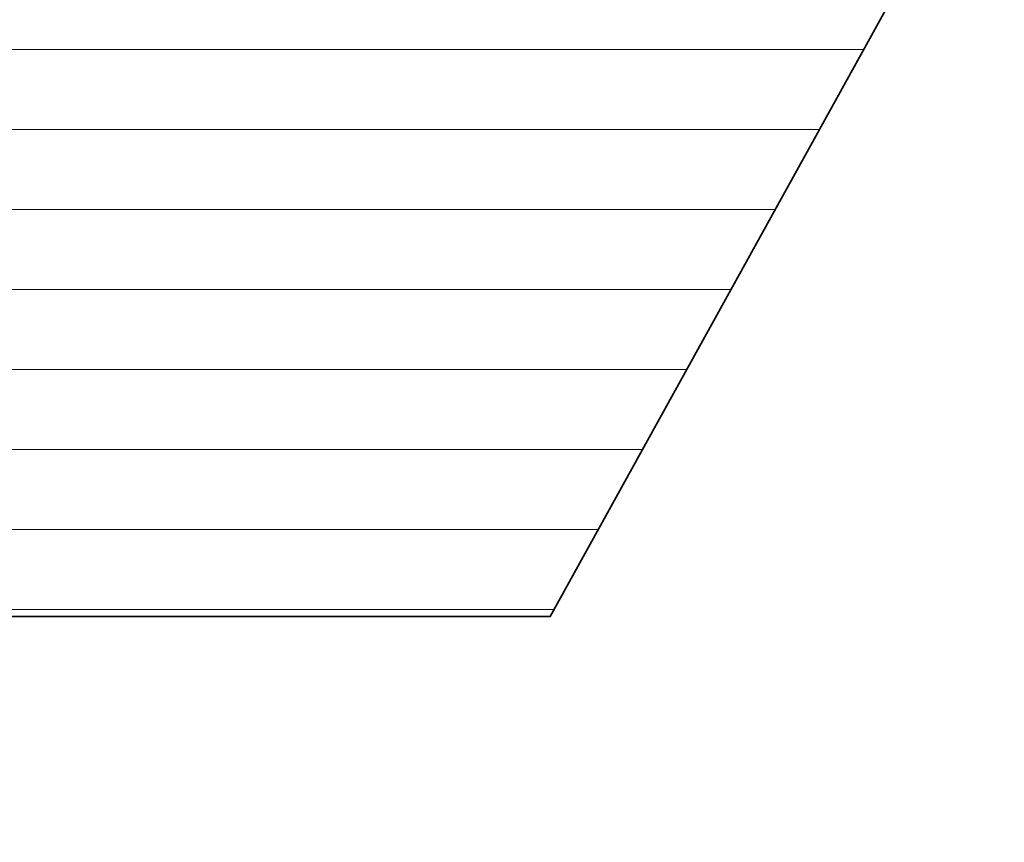
# Model space of a CAD drawing. Units: millimetres. Extents: x 59 to 11996, y 24 to 8424.
# Drawn here: x 8822 to 8908, y 442 to 514 of the extents above; entities that cross this region are included whole.
import ezdxf

# ---------------------------------------------------------------- set-up
doc = ezdxf.new("R2010")
doc.units = ezdxf.units.MM
doc.header["$MEASUREMENT"] = 0
doc.layers.add('(1) Shape lines', color=7, linetype='Continuous', lineweight=35)
doc.layers.add('(9) Sheet', color=7, linetype='Continuous', lineweight=35)

# ---------------------------------------------------------------- blocks, each defined once
blk = doc.blocks.new('HATCH_1382_2a4c55c8-020d-4596-ba0d-b41f1dafda4d')
at = {"layer": '(1) Shape lines', "color": 0, "lineweight": 9}
for p, q in [((8823.359, 511), (8818.968, 511)), ((8829.7, 504), (8818.968, 504)), ((8836.041, 497), (8818.968, 497)), ((8842.382, 490), (8818.968, 490)), ((8848.723, 483), (8818.968, 483)), ((8855.064, 476), (8818.968, 476)), ((8861.404, 469), (8818.968, 469)), ((8867.745, 462), (8818.968, 462))]:
    blk.add_line(p, q, dxfattribs=at)
blk = doc.blocks.new('HATCH_1383_359e6ea1-f13e-4c22-b293-d4edad5ab891')
at = {"layer": '(1) Shape lines', "color": 0, "lineweight": 9}
for p, q in [((8868.295, 511), (8823.359, 511)), ((8868.295, 504), (8829.7, 504)), ((8868.295, 497), (8836.041, 497)), ((8868.295, 490), (8842.382, 490)), ((8868.295, 483), (8848.723, 483)), ((8868.295, 476), (8855.064, 476)), ((8868.295, 469), (8861.404, 469)), ((8868.295, 462), (8867.745, 462))]:
    blk.add_line(p, q, dxfattribs=at)
blk = doc.blocks.new('HATCH_1386_7d93f72d-bb19-4408-9325-776821959e8b')
at = {"layer": '(1) Shape lines', "color": 0, "lineweight": 9}
for p, q in [((8895.739, 511), (8868.295, 511)), ((8891.866, 504), (8868.295, 504)), ((8887.993, 497), (8868.295, 497)), ((8884.121, 490), (8868.295, 490)), ((8880.248, 483), (8868.295, 483)), ((8876.375, 476), (8868.295, 476)), ((8872.503, 469), (8868.295, 469)), ((8868.63, 462), (8868.295, 462))]:
    blk.add_line(p, q, dxfattribs=at)
blk = doc.blocks.new('GROUP_0_d2019cee-659f-4a9a-8fd5-416d4242451d')
at = {"layer": '(9) Sheet', "color": 7, "linetype": 'Continuous', "lineweight": 35, "ltscale": 20}
blk.add_lwpolyline([(8756.562, 553.043), (8756.562, 369.662), (8818.968, 369.662), (8818.968, 461.394), (8868.295, 461.394), (8898.42, 515.847), (8818.968, 515.847), (8818.968, 576.097), (8908.057, 576.097), (8908.037, 631.544), (8806.52, 631.544)], close=True, dxfattribs=at)
at = {"layer": '(1) Shape lines', "color": 154, "linetype": 'ByBlock'}
for name in ['HATCH_1382_2a4c55c8-020d-4596-ba0d-b41f1dafda4d', 'HATCH_1383_359e6ea1-f13e-4c22-b293-d4edad5ab891', 'HATCH_1386_7d93f72d-bb19-4408-9325-776821959e8b']:
    blk.add_blockref(name, (0, 0), dxfattribs=at)

msp = doc.modelspace()

# ---------------------------------------------------------------- block references
at = {"color": 7, "linetype": 'ByBlock'}
msp.add_blockref('GROUP_0_d2019cee-659f-4a9a-8fd5-416d4242451d', (0, 0), dxfattribs=at)

doc.saveas('drawing.dxf')
